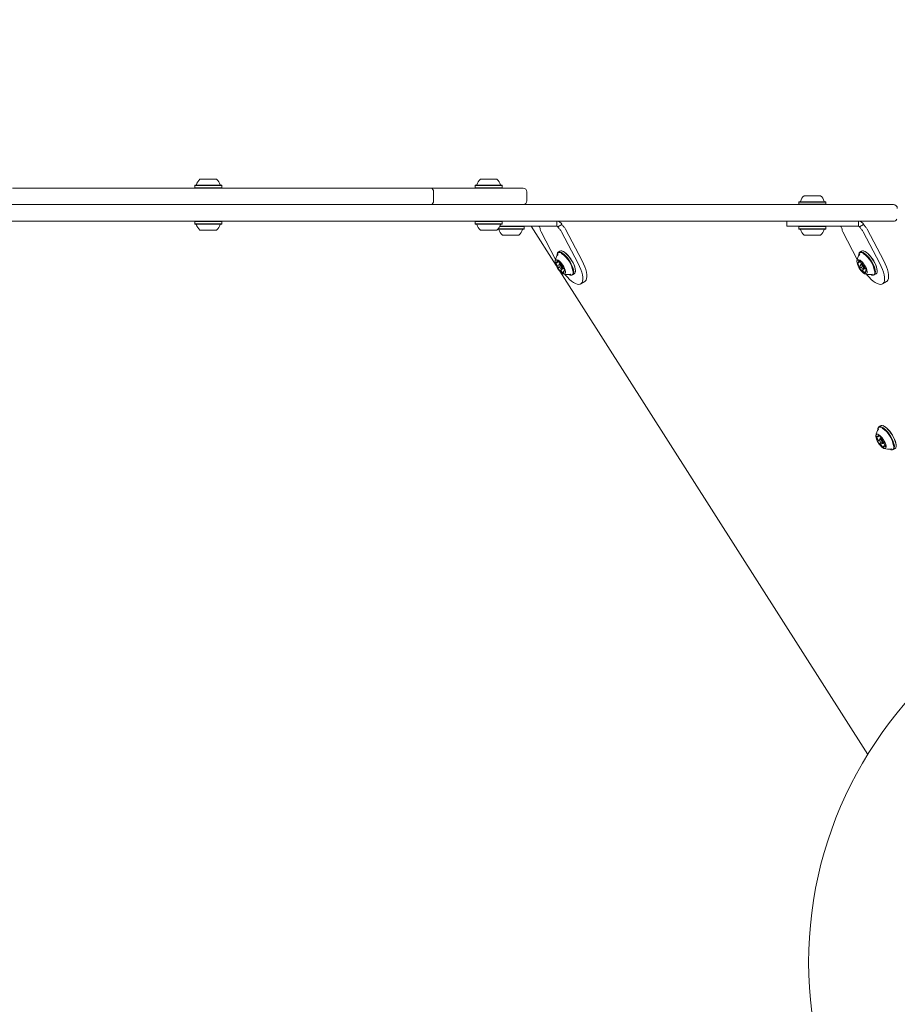
# Model space of a CAD drawing. Units: millimetres. Extents: x -3315 to 2991, y -2669 to 2144.
# Drawn here: x 76 to 764, y -33 to 739 of the extents above; entities that cross this region are included whole.
import ezdxf

# ---------------------------------------------------------------- set-up
doc = ezdxf.new("R2010")
doc.units = ezdxf.units.MM
doc.header["$LTSCALE"] = 1000
doc.linetypes.add('DASHED2', pattern=[0.375, 0.25, -0.125])
doc.layers.add('1 EQUIPMENT', color=7, linetype='Continuous', lineweight=18)
doc.layers.add('EN_SAFETYZONE', color=30, linetype='DASHED2', lineweight=18, true_color=0xff7f00)

# ---------------------------------------------------------------- blocks, each defined once
blk = doc.blocks.new('CI 06-1003')
at = {"layer": '1 EQUIPMENT'}
for p, q in [((216.97, 614.26), (216.99, 614.26)), ((213.14, 609.46), (212.89, 609.21)), ((212.89, 609.21), (212.89, 607.51)), ((212.89, 609.21), (212.91, 609.21)), ((212.89, 607.51), (213.14, 607.26)), ((212.89, 607.51), (212.91, 607.51)), ((213.16, 609.46), (212.91, 609.21)), ((212.91, 609.21), (212.91, 607.51)), ((212.91, 607.51), (213.16, 607.26)), ((213.14, 609.46), (213.16, 609.46)), ((213.14, 607.26), (213.16, 607.26)), ((234.05, 609.21), (233.8, 609.46)), ((233.8, 607.26), (234.05, 607.51)), ((234.05, 607.51), (234.05, 609.21)), ((400.16, 597.27), (400.16, 604.27)), ((400.16, 597.27), (400.16, 604.27)), ((433.04, 609.46), (432.79, 609.21)), ((432.79, 609.21), (432.79, 607.51)), ((432.79, 607.51), (433.04, 607.26)), ((453.92, 609.21), (453.67, 609.46)), ((453.67, 607.26), (453.92, 607.51)), ((453.92, 607.51), (453.92, 609.21)), ((473.34, 597.27), (473.34, 604.27)), ((686.87, 596.47), (686.62, 596.22)), ((686.62, 596.22), (686.62, 594.52)), ((707.76, 596.22), (707.51, 596.47)), ((707.76, 594.52), (707.76, 596.22)), ((33.95, 594.27), (759.81, 594.27)), ((470.95, 594.27), (471.03, 594.35)), ((686.62, 594.52), (686.87, 594.27)), ((707.51, 594.27), (707.76, 594.52)), ((759.81, 581.28), (33.95, 581.28)), ((213.14, 581.28), (212.89, 581.03)), ((212.89, 581.03), (212.89, 579.33)), ((212.91, 581.03), (212.89, 581.03)), ((212.89, 579.33), (213.14, 579.08)), ((212.91, 579.33), (212.89, 579.33)), ((213.16, 581.28), (212.91, 581.03)), ((212.91, 581.03), (212.91, 579.33)), ((212.91, 579.33), (213.16, 579.08)), ((233.8, 579.08), (234.05, 579.33)), ((234.05, 581.03), (233.81, 581.28)), ((234.05, 579.33), (234.05, 581.03)), ((433.03, 581.28), (432.79, 581.03)), ((432.79, 581.03), (432.79, 579.33)), ((432.79, 579.33), (433.04, 579.08)), ((453.67, 579.08), (453.92, 579.33)), ((453.92, 581.03), (453.68, 581.28)), ((453.92, 579.33), (453.92, 581.03)), ((496.9, 581.28), (496.9, 577.28)), ((677.3, 581.28), (677.3, 577.28)), ((733.46, 581.28), (733.46, 577.28)), ((213.16, 579.08), (213.14, 579.08)), ((216.99, 574.28), (216.97, 574.28)), ((493.76, 577.28), (467.75, 577.28)), ((471.2, 577.03), (470.95, 577.28)), ((470.95, 575.08), (471.2, 575.33)), ((471.2, 575.33), (471.2, 577.03)), ((476.73, 577.28), (496.3, 546.57)), ((482.54, 577.28), (482.56, 577.28)), ((483.31, 576.8), (483.32, 576.78)), ((495.78, 551.36), (484.47, 572.97)), ((496.92, 577.28), (496.9, 577.28)), ((497.69, 576.78), (497.67, 576.8)), ((500.82, 578.78), (497.69, 576.78)), ((513.53, 548.12), (500.52, 572.97)), ((500.82, 578.78), (500.77, 578.88)), ((516.67, 550.12), (503.66, 574.97)), ((686.62, 577.03), (686.62, 575.33)), ((686.62, 575.33), (686.87, 575.08)), ((730.32, 577.28), (704.31, 577.28)), ((707.76, 577.03), (707.51, 577.28)), ((707.51, 575.08), (707.76, 575.33)), ((707.76, 575.33), (707.76, 577.03)), ((719.1, 577.28), (719.12, 577.28)), ((719.87, 576.8), (719.89, 576.78)), ((732.34, 551.36), (721.03, 572.97)), ((733.49, 577.28), (733.46, 577.28)), ((734.25, 576.78), (734.24, 576.8)), ((737.39, 578.78), (734.25, 576.78)), ((750.09, 548.12), (737.09, 572.97)), ((737.39, 578.78), (737.33, 578.88)), ((753.23, 550.12), (740.22, 574.97)), ((499.17, 557.78), (497.84, 556.93)), ((501.2, 557.79), (500.91, 557.88)), ((735.74, 557.78), (734.4, 556.93)), ((737.77, 557.79), (737.48, 557.88)), ((496.84, 548.73), (498.13, 549.55)), ((497.01, 555.39), (496.97, 555.09)), ((499.88, 548.36), (498.74, 547.64)), ((499.65, 548.26), (499.85, 548.39)), ((733.41, 548.73), (734.69, 549.55)), ((733.58, 555.39), (733.53, 555.09)), ((736.45, 548.36), (735.3, 547.64)), ((736.21, 548.26), (736.41, 548.39)), ((497.89, 544.68), (498.91, 545.33)), ((498.57, 547.31), (498.48, 546.71)), ((499.16, 542.08), (740.56, 163.13)), ((502.04, 544.36), (499.47, 542.72)), ((500.21, 544), (500.79, 543.82)), ((501.16, 543.84), (502.02, 544.39)), ((501.24, 546.31), (501.22, 546.3)), ((502.96, 542.69), (502.27, 542.25)), ((511.36, 541.48), (511.4, 541.78)), ((734.46, 544.68), (735.47, 545.33)), ((735.13, 547.31), (735.04, 546.71)), ((738.6, 544.36), (736.03, 542.72)), ((736.77, 544), (737.35, 543.82)), ((737.72, 543.84), (738.58, 544.39)), ((737.8, 546.31), (737.78, 546.3)), ((739.52, 542.69), (738.83, 542.25)), ((747.92, 541.48), (747.96, 541.78)), ((507.17, 539.09), (507.46, 539)), ((507.67, 539.71), (507.75, 539.73)), ((509.2, 539.1), (510.53, 539.95)), ((515.7, 532.11), (518.84, 534.1)), ((743.73, 539.09), (744.02, 539)), ((744.23, 539.71), (744.31, 539.73)), ((745.76, 539.1), (747.09, 539.95)), ((752.27, 532.11), (755.4, 534.1)), ((748.44, 418.47), (748.39, 418.17)), ((750.6, 420.85), (749.26, 420)), ((752.63, 420.86), (752.34, 420.95)), ((748.69, 409), (749.9, 409.78)), ((748.78, 412.32), (749.73, 412.92)), ((749.99, 410.38), (749.9, 409.79)), ((750.94, 411.2), (750.16, 410.71)), ((751.96, 410.35), (752.04, 410.4)), ((751.06, 407.46), (750, 406.79)), ((751.63, 407.07), (752.21, 406.9)), ((752.58, 406.92), (753.35, 407.41)), ((754.34, 405.56), (753.17, 404.81)), ((753.41, 408.22), (753.27, 408.13)), ((758.59, 402.16), (758.88, 402.08)), ((759.09, 402.78), (759.16, 402.8)), ((760.62, 402.17), (761.95, 403.02)), ((762.78, 404.56), (762.82, 404.86))]:
    blk.add_line(p, q, dxfattribs=at)
at = {"layer": '1 EQUIPMENT', "flags": 128}
for points in [[(216.99, 614.26), (217.01, 614.26), (217.3, 614.26), (217.93, 614.26), (218.86, 614.26), (220.03, 614.26), (221.4, 614.26), (222.87, 614.26), (224.38, 614.26), (225.84, 614.26), (227.17, 614.26), (228.3, 614.26), (229.18, 614.26), (229.75, 614.26), (229.98, 614.26), (229.98, 614.26)], [(436.86, 614.26), (436.98, 614.26), (437.44, 614.26), (438.22, 614.26), (439.27, 614.26), (440.55, 614.26), (441.97, 614.26), (443.47, 614.26), (444.97, 614.26), (446.38, 614.26), (447.62, 614.26), (448.64, 614.26), (449.37, 614.26), (449.77, 614.26), (449.85, 614.26)], [(70.09, 607.26), (77.61, 607.26), (85.35, 607.26), (93.29, 607.26), (101.42, 607.26), (109.73, 607.26), (118.2, 607.26), (126.83, 607.26), (135.6, 607.26), (144.5, 607.26), (153.52, 607.26), (162.64, 607.26), (171.85, 607.26), (181.13, 607.26), (190.48, 607.26), (199.88, 607.26), (209.31, 607.26), (218.76, 607.26), (228.21, 607.26), (237.66, 607.26), (247.09, 607.26), (256.49, 607.26), (265.83, 607.26), (275.12, 607.26), (284.33, 607.26), (293.45, 607.26), (302.46, 607.26), (311.36, 607.26), (320.14, 607.26), (328.77, 607.26), (337.24, 607.26), (345.55, 607.26), (353.68, 607.26), (361.62, 607.26), (369.35, 607.26), (376.87, 607.26), (384.17, 607.26), (391.23, 607.26), (398.04, 607.26)], [(87.07, 607.26), (93.15, 607.26), (99.47, 607.26), (106.04, 607.26), (112.82, 607.26), (119.82, 607.26), (127.02, 607.26), (134.4, 607.26), (141.94, 607.26), (149.65, 607.26), (157.49, 607.26), (165.46, 607.26), (173.54, 607.26), (181.71, 607.26), (189.97, 607.26), (198.29, 607.26), (206.65, 607.26), (213.14, 607.26)], [(212.91, 609.21), (212.99, 609.21), (213.4, 609.21), (214.16, 609.21), (215.24, 609.21), (216.59, 609.21), (218.18, 609.21), (219.95, 609.21), (221.84, 609.21), (223.79, 609.21), (225.72, 609.21), (227.58, 609.21), (229.3, 609.21), (230.83, 609.21), (232.1, 609.21), (233.08, 609.21), (233.73, 609.21), (234.03, 609.21), (234.05, 609.21)], [(212.91, 607.51), (212.99, 607.51), (213.4, 607.51), (214.16, 607.51), (215.24, 607.51), (216.59, 607.51), (218.18, 607.51), (219.95, 607.51), (221.84, 607.51), (223.79, 607.51), (225.72, 607.51), (227.58, 607.51), (229.3, 607.51), (230.83, 607.51), (232.1, 607.51), (233.08, 607.51), (233.73, 607.51), (234.03, 607.51), (234.05, 607.51)], [(213.16, 609.46), (213.24, 609.46), (213.64, 609.46), (214.38, 609.46), (215.43, 609.46), (216.75, 609.46), (218.3, 609.46), (220.03, 609.46), (221.88, 609.46), (223.78, 609.46), (225.67, 609.46), (227.49, 609.46), (229.17, 609.46), (230.65, 609.46), (231.89, 609.46), (232.85, 609.46), (233.49, 609.46), (233.78, 609.46), (233.8, 609.46)], [(213.16, 607.26), (213.24, 607.26), (213.64, 607.26), (214.38, 607.26), (215.43, 607.26), (216.75, 607.26), (218.3, 607.26), (220.03, 607.26), (221.88, 607.26), (223.78, 607.26), (225.67, 607.26), (227.49, 607.26), (229.17, 607.26), (230.65, 607.26), (231.89, 607.26), (232.85, 607.26), (233.49, 607.26), (233.78, 607.26), (233.8, 607.26)], [(233.78, 607.26), (240.28, 607.26), (248.64, 607.26), (256.96, 607.26), (265.21, 607.26), (273.39, 607.26), (281.47, 607.26), (289.44, 607.26), (297.28, 607.26), (304.99, 607.26), (312.53, 607.26), (319.91, 607.26), (327.11, 607.26), (334.11, 607.26), (340.89, 607.26), (347.46, 607.26), (353.79, 607.26), (359.86, 607.26)], [(359.86, 607.26), (365.68, 607.26), (371.23, 607.26), (376.5, 607.26), (381.48, 607.26), (386.16, 607.26), (390.52, 607.26), (394.57, 607.26), (398.29, 607.26), (401.68, 607.26), (404.73, 607.26), (407.44, 607.26), (409.79, 607.26), (411.79, 607.26), (413.44, 607.26), (414.72, 607.26), (415.63, 607.26), (416.19, 607.26), (416.37, 607.26), (416.37, 607.26)], [(398.04, 607.26), (404.6, 607.26), (410.89, 607.26), (416.91, 607.26), (422.64, 607.26), (428.08, 607.26), (433.22, 607.26), (438.06, 607.26), (442.57, 607.26), (446.77, 607.26), (450.64, 607.26), (454.17, 607.26), (457.37, 607.26), (460.22, 607.26), (462.73, 607.26), (464.88, 607.26), (466.68, 607.26), (468.13, 607.26), (469.21, 607.26), (469.93, 607.26), (470.3, 607.26), (470.34, 607.26)], [(432.79, 609.21), (432.9, 609.21), (433.36, 609.21), (434.15, 609.21), (435.27, 609.21), (436.66, 609.21), (438.27, 609.21), (440.06, 609.21), (441.96, 609.21), (443.91, 609.21), (445.84, 609.21), (447.69, 609.21), (449.38, 609.21), (450.88, 609.21), (452.11, 609.21), (453.05, 609.21), (453.66, 609.21), (453.92, 609.21), (453.92, 609.21)], [(432.79, 607.51), (432.9, 607.51), (433.36, 607.51), (434.15, 607.51), (435.27, 607.51), (436.66, 607.51), (438.27, 607.51), (440.06, 607.51), (441.96, 607.51), (443.91, 607.51), (445.84, 607.51), (447.69, 607.51), (449.38, 607.51), (450.88, 607.51), (452.11, 607.51), (453.05, 607.51), (453.66, 607.51), (453.92, 607.51), (453.92, 607.51)], [(433.04, 609.46), (433.14, 609.46), (433.59, 609.46), (434.37, 609.46), (435.46, 609.46), (436.81, 609.46), (438.39, 609.46), (440.14, 609.46), (442, 609.46), (443.9, 609.46), (445.78, 609.46), (447.58, 609.46), (449.24, 609.46), (450.7, 609.46), (451.91, 609.46), (452.82, 609.46), (453.42, 609.46), (453.67, 609.46), (453.67, 609.46)], [(433.04, 607.26), (433.14, 607.26), (433.59, 607.26), (434.37, 607.26), (435.46, 607.26), (436.81, 607.26), (438.39, 607.26), (440.14, 607.26), (442, 607.26), (443.9, 607.26), (445.78, 607.26), (447.58, 607.26), (449.24, 607.26), (450.7, 607.26), (451.91, 607.26), (452.82, 607.26), (453.42, 607.26), (453.67, 607.26), (453.67, 607.26)], [(686.62, 596.22), (686.63, 596.22), (686.86, 596.22), (687.44, 596.22), (688.36, 596.22), (689.57, 596.22)], [(686.87, 596.47), (686.88, 596.47), (687.1, 596.47), (687.67, 596.47), (688.56, 596.47), (689.75, 596.47)], [(689.57, 596.22), (691.05, 596.22), (692.73, 596.22), (694.57, 596.22), (696.49, 596.22), (698.44, 596.22), (700.35, 596.22), (702.15, 596.22), (703.78, 596.22), (705.19, 596.22), (706.32, 596.22), (707.15, 596.22), (707.63, 596.22), (707.76, 596.22)], [(689.75, 596.47), (691.19, 596.47), (692.84, 596.47), (694.63, 596.47), (696.51, 596.47), (698.41, 596.47), (700.28, 596.47), (702.03, 596.47), (703.63, 596.47), (705, 596.47), (706.11, 596.47), (706.91, 596.47), (707.38, 596.47), (707.51, 596.47)], [(690.7, 601.27), (690.71, 601.27), (690.99, 601.27), (691.6, 601.27), (692.51, 601.27)], [(692.51, 601.27), (693.67, 601.27), (695.03, 601.27), (696.5, 601.27), (698.01, 601.27), (699.47, 601.27), (700.81, 601.27), (701.96, 601.27), (702.85, 601.27), (703.43, 601.27), (703.68, 601.27), (703.69, 601.27)], [(686.62, 594.52), (686.63, 594.52), (686.86, 594.52), (687.44, 594.52), (688.36, 594.52), (689.57, 594.52)], [(689.57, 594.52), (691.05, 594.52), (692.73, 594.52), (694.57, 594.52), (696.49, 594.52), (698.44, 594.52), (700.35, 594.52), (702.15, 594.52), (703.78, 594.52), (705.19, 594.52), (706.32, 594.52), (707.15, 594.52), (707.63, 594.52), (707.76, 594.52)], [(759.81, 594.27), (760.06, 594.27), (760.29, 594.27), (760.49, 594.27), (760.65, 594.27), (760.76, 594.27), (760.81, 594.27), (760.81, 594.27)], [(234.05, 581.03), (233.98, 581.03), (233.58, 581.03), (232.84, 581.03), (231.77, 581.03), (230.43, 581.03), (228.84, 581.03), (227.08, 581.03), (225.19, 581.03), (223.25, 581.03), (221.31, 581.03), (219.44, 581.03), (217.72, 581.03), (216.19, 581.03), (214.91, 581.03), (213.92, 581.03), (213.25, 581.03), (212.94, 581.03), (212.91, 581.03)], [(234.05, 579.33), (233.98, 579.33), (233.58, 579.33), (232.84, 579.33), (231.77, 579.33), (230.43, 579.33), (228.84, 579.33), (227.08, 579.33), (225.19, 579.33), (223.25, 579.33), (221.31, 579.33), (219.44, 579.33), (217.72, 579.33), (216.19, 579.33), (214.91, 579.33), (213.92, 579.33), (213.25, 579.33), (212.94, 579.33), (212.91, 579.33)], [(453.92, 581.03), (453.85, 581.03), (453.45, 581.03), (452.71, 581.03), (451.64, 581.03), (450.3, 581.03), (448.72, 581.03), (446.95, 581.03), (445.06, 581.03), (443.12, 581.03), (441.18, 581.03), (439.32, 581.03), (437.59, 581.03), (436.06, 581.03), (434.78, 581.03), (433.79, 581.03), (433.13, 581.03), (432.81, 581.03), (432.79, 581.03)], [(453.92, 579.33), (453.85, 579.33), (453.45, 579.33), (452.71, 579.33), (451.64, 579.33), (450.3, 579.33), (448.72, 579.33), (446.95, 579.33), (445.06, 579.33), (443.12, 579.33), (441.18, 579.33), (439.32, 579.33), (437.59, 579.33), (436.06, 579.33), (434.78, 579.33), (433.79, 579.33), (433.13, 579.33), (432.81, 579.33), (432.79, 579.33)], [(760.81, 581.28), (760.81, 581.28), (760.76, 581.28), (760.65, 581.28), (760.49, 581.28), (760.29, 581.28), (760.06, 581.28), (759.81, 581.28)], [(233.8, 579.08), (233.73, 579.08), (233.34, 579.08), (232.62, 579.08), (231.58, 579.08), (230.26, 579.08), (228.72, 579.08), (226.99, 579.08), (225.15, 579.08), (223.25, 579.08), (221.36, 579.08), (219.54, 579.08), (217.85, 579.08), (216.36, 579.08), (215.11, 579.08), (214.14, 579.08), (213.5, 579.08), (213.19, 579.08), (213.16, 579.08)], [(229.98, 574.28), (229.88, 574.28), (229.44, 574.28), (228.69, 574.28), (227.65, 574.28), (226.39, 574.28), (224.97, 574.28), (223.47, 574.28), (221.97, 574.28), (220.56, 574.28), (219.3, 574.28), (218.26, 574.28), (217.51, 574.28), (217.08, 574.28), (216.99, 574.28)], [(453.67, 579.08), (453.61, 579.08), (453.21, 579.08), (452.49, 579.08), (451.45, 579.08), (450.13, 579.08), (448.59, 579.08), (446.87, 579.08), (445.02, 579.08), (443.12, 579.08), (441.23, 579.08), (439.41, 579.08), (437.73, 579.08), (436.23, 579.08), (434.98, 579.08), (434.02, 579.08), (433.37, 579.08), (433.06, 579.08), (433.04, 579.08)], [(449.85, 574.28), (449.75, 574.28), (449.32, 574.28), (448.56, 574.28), (447.52, 574.28), (446.26, 574.28), (444.84, 574.28), (443.34, 574.28), (441.84, 574.28), (440.43, 574.28), (439.17, 574.28), (438.14, 574.28), (437.38, 574.28), (436.95, 574.28), (436.86, 574.28)], [(470.95, 575.08), (470.91, 575.08), (470.56, 575.08), (469.87, 575.08), (468.86, 575.08), (467.58, 575.08), (466.06, 575.08), (464.36, 575.08), (462.53, 575.08), (460.63, 575.08), (458.73, 575.08), (456.9, 575.08), (455.2, 575.08), (453.68, 575.08), (452.39, 575.08), (451.39, 575.08), (450.71, 575.08), (450.64, 575.08)], [(471.2, 575.33), (471.16, 575.33), (470.8, 575.33), (470.09, 575.33), (469.06, 575.33), (467.75, 575.33), (466.19, 575.33), (464.45, 575.33), (462.57, 575.33), (460.63, 575.33), (458.69, 575.33), (456.81, 575.33), (455.07, 575.33), (453.51, 575.33), (452.2, 575.33), (451.17, 575.33), (450.85, 575.33)], [(471.2, 577.03), (471.16, 577.03), (470.8, 577.03), (470.09, 577.03), (469.06, 577.03), (467.75, 577.03), (466.19, 577.03), (464.45, 577.03), (462.57, 577.03), (460.63, 577.03), (458.69, 577.03), (456.81, 577.03), (455.07, 577.03), (453.51, 577.03), (452.2, 577.03), (451.97, 577.03)], [(467.75, 577.28), (465.22, 577.28), (462.58, 577.28), (459.88, 577.28), (457.17, 577.28), (454.52, 577.28), (452.09, 577.28)], [(495.36, 577.28), (495.26, 577.28), (495.12, 577.28), (494.95, 577.28), (494.76, 577.28), (494.54, 577.28), (494.3, 577.28), (494.04, 577.28), (493.76, 577.28)], [(496.9, 577.28), (496.63, 577.28), (496.38, 577.28), (496.15, 577.28), (495.94, 577.28), (495.76, 577.28), (495.6, 577.28), (495.47, 577.28), (495.36, 577.28)], [(679.08, 577.28), (678.11, 577.28), (677.51, 577.28), (677.3, 577.28), (677.3, 577.28)], [(704.31, 577.28), (701.78, 577.28), (699.14, 577.28), (696.44, 577.28), (693.74, 577.28), (691.08, 577.28), (688.54, 577.28), (686.15, 577.28), (683.97, 577.28), (682.04, 577.28), (680.4, 577.28), (679.08, 577.28)], [(707.76, 577.03), (707.72, 577.03), (707.36, 577.03), (706.65, 577.03), (705.63, 577.03), (704.31, 577.03), (702.76, 577.03), (701.01, 577.03), (699.13, 577.03), (697.19, 577.03), (695.25, 577.03), (693.37, 577.03), (691.63, 577.03), (690.07, 577.03), (688.76, 577.03), (687.73, 577.03), (687.03, 577.03), (686.67, 577.03), (686.62, 577.03)], [(707.76, 575.33), (707.72, 575.33), (707.36, 575.33), (706.65, 575.33), (705.63, 575.33), (704.31, 575.33), (702.76, 575.33), (701.01, 575.33), (699.13, 575.33), (697.19, 575.33), (695.25, 575.33), (693.37, 575.33), (691.63, 575.33), (690.07, 575.33), (688.76, 575.33), (687.73, 575.33), (687.03, 575.33), (686.67, 575.33), (686.62, 575.33)], [(707.51, 575.08), (707.47, 575.08), (707.12, 575.08), (706.43, 575.08), (705.43, 575.08), (704.14, 575.08), (702.62, 575.08), (700.92, 575.08), (699.09, 575.08), (697.19, 575.08), (695.3, 575.08), (693.46, 575.08), (691.76, 575.08), (690.24, 575.08), (688.96, 575.08), (687.96, 575.08), (687.27, 575.08), (686.92, 575.08), (686.87, 575.08)], [(731.92, 577.28), (731.82, 577.28), (731.68, 577.28), (731.51, 577.28), (731.32, 577.28), (731.1, 577.28), (730.86, 577.28), (730.6, 577.28), (730.32, 577.28)], [(733.46, 577.28), (733.2, 577.28), (732.95, 577.28), (732.72, 577.28), (732.51, 577.28), (732.32, 577.28), (732.16, 577.28), (732.03, 577.28), (731.92, 577.28)], [(467.13, 570.29), (467.09, 570.29), (466.74, 570.29), (466.07, 570.29), (465.1, 570.29), (463.9, 570.29), (462.51, 570.29), (461.03, 570.29), (459.52, 570.29), (458.08, 570.29), (456.77, 570.29), (455.67, 570.29), (454.84, 570.29), (454.31, 570.29), (454.13, 570.29), (454.13, 570.29)], [(703.69, 570.29), (703.65, 570.29), (703.31, 570.29), (702.63, 570.29), (701.67, 570.29), (700.46, 570.29), (699.08, 570.29), (697.59, 570.29), (696.09, 570.29), (694.64, 570.29), (693.33, 570.29), (692.23, 570.29), (691.4, 570.29), (690.88, 570.29), (690.7, 570.29), (690.7, 570.29)], [(506.29, 539.45), (506.38, 539.41), (507.36, 539.03), (508.21, 538.96), (508.88, 539.19), (509.37, 539.72), (509.65, 540.53), (509.71, 541.59), (509.56, 542.86), (509.19, 544.3), (508.63, 545.86), (507.88, 547.5), (506.98, 549.15), (505.96, 550.75), (504.84, 552.26), (503.67, 553.62), (502.49, 554.78), (501.34, 555.71), (500.26, 556.37), (499.28, 556.74), (498.44, 556.81), (497.76, 556.58), (497.28, 556.05), (497, 555.25), (496.93, 554.19), (496.93, 554.15)], [(507.46, 539), (507.66, 538.94), (508.52, 538.87), (509.21, 539.11), (509.71, 539.65), (510, 540.48), (510.06, 541.56), (509.91, 542.86), (509.53, 544.34), (508.95, 545.94), (508.19, 547.61), (507.27, 549.3), (506.22, 550.94), (505.07, 552.49), (503.88, 553.88), (502.67, 555.07), (501.49, 556.02), (500.38, 556.7), (499.38, 557.08), (498.52, 557.16), (497.83, 556.92), (497.33, 556.38), (497.04, 555.55), (497.01, 555.39)], [(510.53, 539.95), (510.55, 539.96), (511.04, 540.5), (511.33, 541.32), (511.4, 542.41), (511.24, 543.71), (510.87, 545.19), (510.29, 546.79), (509.52, 548.46), (508.6, 550.15), (507.55, 551.79), (506.41, 553.34), (505.21, 554.73), (504, 555.92), (502.83, 556.87), (501.72, 557.55), (500.71, 557.93), (499.85, 558.01), (499.17, 557.78)], [(511.4, 541.78), (511.44, 542.68), (511.29, 543.96), (510.92, 545.4), (510.36, 546.96), (509.61, 548.6), (508.71, 550.25), (507.68, 551.85), (506.57, 553.36), (505.4, 554.71), (504.22, 555.88), (503.07, 556.81), (501.99, 557.47), (501.2, 557.79)], [(742.86, 539.45), (742.95, 539.41), (743.93, 539.03), (744.77, 538.96), (745.44, 539.19), (745.93, 539.72), (746.21, 540.53), (746.28, 541.59), (746.12, 542.86), (745.76, 544.3), (745.19, 545.86), (744.45, 547.5), (743.55, 549.15), (742.52, 550.75), (741.4, 552.26), (740.24, 553.62), (739.06, 554.78), (737.91, 555.71), (736.82, 556.37), (735.84, 556.74), (735, 556.81), (734.33, 556.58), (733.84, 556.05), (733.56, 555.25), (733.5, 554.19), (733.5, 554.15)], [(744.02, 539), (744.22, 538.94), (745.08, 538.87), (745.77, 539.11), (746.27, 539.65), (746.56, 540.48), (746.63, 541.56), (746.47, 542.86), (746.1, 544.34), (745.52, 545.94), (744.75, 547.61), (743.83, 549.3), (742.78, 550.94), (741.64, 552.49), (740.44, 553.88), (739.23, 555.07), (738.05, 556.02), (736.95, 556.7), (735.94, 557.08), (735.08, 557.16), (734.39, 556.92), (733.89, 556.38), (733.6, 555.55), (733.58, 555.39)], [(747.09, 539.95), (747.11, 539.96), (747.61, 540.5), (747.89, 541.32), (747.96, 542.41), (747.8, 543.71), (747.43, 545.19), (746.85, 546.79), (746.09, 548.46), (745.16, 550.15), (744.11, 551.79), (742.97, 553.34), (741.78, 554.73), (740.57, 555.92), (739.39, 556.87), (738.28, 557.55), (737.28, 557.93), (736.41, 558.01), (735.74, 557.78)], [(747.96, 541.78), (748, 542.68), (747.85, 543.96), (747.48, 545.4), (746.92, 546.96), (746.17, 548.6), (745.27, 550.25), (744.25, 551.85), (743.13, 553.36), (741.96, 554.71), (740.78, 555.88), (739.63, 556.81), (738.55, 557.47), (737.77, 557.79)], [(495.63, 548.66), (495.94, 547.5), (496.45, 546.23), (497.12, 544.93), (497.92, 543.65), (498.82, 542.47), (499.75, 541.46), (500.67, 540.66), (501.53, 540.13), (502.29, 539.88), (502.9, 539.93), (503.33, 540.29), (503.55, 540.92), (503.56, 541.8), (503.35, 542.88), (502.94, 544.1), (502.35, 545.4), (501.61, 546.7), (500.75, 547.93), (499.83, 549.04), (498.9, 549.95), (498, 550.62), (497.19, 551.01), (496.5, 551.11), (495.98, 550.9), (495.65, 550.41), (495.53, 549.64), (495.63, 548.66)], [(496.43, 548.8), (496.39, 548.84), (496.34, 548.88), (496.3, 548.91), (496.26, 548.92), (496.23, 548.93), (496.2, 548.92), (496.18, 548.9), (496.17, 548.88)], [(497.03, 549.49), (497.05, 549.31), (497.04, 549.15), (497.02, 549.01), (496.98, 548.89), (496.92, 548.8), (496.84, 548.73), (496.74, 548.69), (496.63, 548.67)], [(497.8, 550.05), (497.63, 550.16), (497.48, 550.24), (497.33, 550.3), (497.2, 550.33), (497.08, 550.34), (496.97, 550.31), (496.88, 550.26), (496.81, 550.19)], [(499.68, 548.34), (499.68, 548.32), (499.67, 548.3), (499.66, 548.28), (499.65, 548.27), (499.64, 548.26), (499.62, 548.25), (499.6, 548.25), (499.58, 548.26)], [(499.9, 548.35), (499.86, 548.38), (499.82, 548.41), (499.78, 548.42), (499.75, 548.43), (499.72, 548.42), (499.7, 548.41), (499.69, 548.38), (499.68, 548.34)], [(516.67, 550.12), (517.81, 547.78), (518.76, 545.49), (519.51, 543.29), (520.04, 541.23), (520.34, 539.35), (520.4, 537.69), (520.22, 536.29), (519.8, 535.16), (519.16, 534.34), (518.84, 534.1)], [(732.19, 548.66), (732.5, 547.5), (733.01, 546.23), (733.68, 544.93), (734.49, 543.65), (735.38, 542.47), (736.31, 541.46), (737.23, 540.66), (738.1, 540.13), (738.85, 539.88), (739.46, 539.93), (739.89, 540.29), (740.11, 540.92), (740.12, 541.8), (739.92, 542.88), (739.51, 544.1), (738.91, 545.4), (738.17, 546.7), (737.32, 547.93), (736.4, 549.04), (735.46, 549.95), (734.56, 550.62), (733.75, 551.01), (733.06, 551.11), (732.54, 550.9), (732.21, 550.41), (732.09, 549.64), (732.19, 548.66)], [(733, 548.8), (732.95, 548.84), (732.91, 548.88), (732.87, 548.91), (732.83, 548.92), (732.79, 548.93), (732.77, 548.92), (732.75, 548.9), (732.73, 548.88)], [(733.59, 549.49), (733.61, 549.31), (733.61, 549.15), (733.58, 549.01), (733.54, 548.89), (733.48, 548.8), (733.4, 548.73), (733.31, 548.69), (733.2, 548.67)], [(734.36, 550.05), (734.2, 550.16), (734.04, 550.24), (733.9, 550.3), (733.76, 550.33), (733.64, 550.34), (733.54, 550.31), (733.45, 550.26), (733.37, 550.19)], [(734.31, 555.28), (734.23, 555.17), (734.12, 554.98)], [(736.24, 548.34), (736.24, 548.32), (736.24, 548.3), (736.23, 548.28), (736.22, 548.27), (736.2, 548.26), (736.19, 548.25), (736.17, 548.25), (736.15, 548.26)], [(736.47, 548.35), (736.42, 548.38), (736.38, 548.41), (736.34, 548.42), (736.31, 548.43), (736.28, 548.42), (736.26, 548.41), (736.25, 548.38), (736.24, 548.34)], [(753.23, 550.12), (754.37, 547.78), (755.33, 545.49), (756.08, 543.29), (756.61, 541.23), (756.9, 539.35), (756.96, 537.69), (756.78, 536.29), (756.36, 535.16), (755.72, 534.34), (755.4, 534.1)], [(497.89, 544.68), (497.87, 544.66), (497.85, 544.63), (497.85, 544.59), (497.85, 544.55), (497.86, 544.5), (497.88, 544.44), (497.9, 544.38), (497.93, 544.32)], [(497.92, 544.85), (497.92, 544.82), (497.93, 544.79), (497.93, 544.76), (497.93, 544.74), (497.92, 544.72), (497.91, 544.7), (497.9, 544.68), (497.89, 544.68)], [(500.61, 544.64), (500.44, 545.18), (500.14, 545.77), (499.74, 546.32), (499.32, 546.74), (498.93, 546.97), (498.64, 546.98), (498.49, 546.76), (498.5, 546.34), (498.67, 545.8), (498.98, 545.21), (499.37, 544.66), (499.8, 544.24), (500.18, 544.01), (500.47, 544), (500.63, 544.22), (500.61, 544.64)], [(498.57, 547.31), (498.58, 547.37), (498.77, 547.65), (499.15, 547.65), (499.64, 547.35), (500.19, 546.81), (500.69, 546.1), (501.09, 545.34), (501.31, 544.64)], [(499.21, 542.63), (499.26, 542.59), (499.3, 542.57), (499.33, 542.55), (499.37, 542.55), (499.39, 542.56), (499.41, 542.57), (499.43, 542.6), (499.43, 542.64)], [(499.43, 542.64), (499.44, 542.66), (499.44, 542.68), (499.45, 542.7), (499.46, 542.71), (499.48, 542.72), (499.49, 542.73), (499.51, 542.73), (499.53, 542.72)], [(501.31, 544.64), (501.32, 544.11), (501.13, 543.83), (500.79, 543.82)], [(501.23, 546.3), (501.25, 546.32), (501.26, 546.35), (501.27, 546.38), (501.26, 546.43), (501.25, 546.48), (501.24, 546.54), (501.21, 546.6), (501.18, 546.66)], [(501.2, 546.13), (501.19, 546.16), (501.19, 546.19), (501.19, 546.22), (501.19, 546.24), (501.19, 546.26), (501.2, 546.28), (501.21, 546.29), (501.23, 546.3)], [(501.32, 540.93), (501.48, 540.82), (501.64, 540.74), (501.78, 540.68), (501.91, 540.65), (502.04, 540.64), (502.14, 540.67), (502.23, 540.71), (502.3, 540.79)], [(502.08, 541.49), (502.07, 541.67), (502.07, 541.83), (502.09, 541.97), (502.14, 542.09), (502.2, 542.18), (502.27, 542.25), (502.37, 542.29), (502.48, 542.3)], [(502.68, 542.18), (502.73, 542.13), (502.77, 542.1), (502.81, 542.07), (502.85, 542.06), (502.88, 542.05), (502.91, 542.06), (502.93, 542.07), (502.94, 542.1)], [(514.11, 531.68), (515.16, 531.84), (516.02, 532.34), (516.66, 533.16), (517.08, 534.29), (517.26, 535.69), (517.2, 537.35), (516.91, 539.23), (516.38, 541.29), (515.63, 543.49), (514.67, 545.78), (513.53, 548.12)], [(734.45, 544.68), (734.43, 544.66), (734.42, 544.63), (734.41, 544.59), (734.41, 544.55), (734.42, 544.5), (734.44, 544.44), (734.46, 544.38), (734.49, 544.32)], [(734.48, 544.85), (734.49, 544.82), (734.49, 544.79), (734.49, 544.76), (734.49, 544.74), (734.48, 544.72), (734.48, 544.7), (734.46, 544.68), (734.45, 544.68)], [(737.18, 544.64), (737.01, 545.18), (736.7, 545.77), (736.3, 546.32), (735.88, 546.74), (735.49, 546.97), (735.2, 546.98), (735.05, 546.76), (735.06, 546.34), (735.23, 545.8), (735.54, 545.21), (735.94, 544.66), (736.36, 544.24), (736.75, 544.01), (737.04, 544), (737.19, 544.22), (737.18, 544.64)], [(735.13, 547.31), (735.14, 547.37), (735.33, 547.65), (735.71, 547.65), (736.21, 547.35), (736.75, 546.81), (737.26, 546.1), (737.65, 545.34), (737.87, 544.64)], [(735.77, 542.63), (735.82, 542.59), (735.86, 542.57), (735.9, 542.55), (735.93, 542.55), (735.96, 542.56), (735.98, 542.57), (735.99, 542.6), (736, 542.64)], [(736, 542.64), (736, 542.66), (736, 542.68), (736.01, 542.7), (736.02, 542.71), (736.04, 542.72), (736.05, 542.73), (736.07, 542.73), (736.09, 542.72)], [(737.87, 544.64), (737.89, 544.11), (737.69, 543.83), (737.35, 543.82)], [(737.79, 546.3), (737.81, 546.32), (737.82, 546.35), (737.83, 546.38), (737.83, 546.43), (737.82, 546.48), (737.8, 546.54), (737.78, 546.6), (737.75, 546.66)], [(737.76, 546.13), (737.75, 546.16), (737.75, 546.19), (737.75, 546.22), (737.75, 546.24), (737.76, 546.26), (737.76, 546.28), (737.78, 546.29), (737.79, 546.3)], [(737.88, 540.93), (738.04, 540.82), (738.2, 540.74), (738.34, 540.68), (738.48, 540.65), (738.6, 540.64), (738.7, 540.67), (738.79, 540.71), (738.87, 540.79)], [(738.65, 541.49), (738.63, 541.67), (738.63, 541.83), (738.66, 541.97), (738.7, 542.09), (738.76, 542.18), (738.84, 542.25), (738.93, 542.29), (739.04, 542.3)], [(739.24, 542.18), (739.29, 542.13), (739.33, 542.1), (739.37, 542.07), (739.41, 542.06), (739.45, 542.05), (739.47, 542.06), (739.49, 542.07), (739.51, 542.1)], [(750.67, 531.68), (751.72, 531.84), (752.58, 532.34), (753.23, 533.16), (753.64, 534.29), (753.82, 535.69), (753.76, 537.35), (753.47, 539.23), (752.94, 541.29), (752.19, 543.49), (751.23, 545.78), (750.09, 548.12)], [(503.07, 539.63), (503.4, 539.23), (505.07, 537.35), (506.75, 535.69), (508.4, 534.29), (509.99, 533.16), (511.5, 532.34), (512.88, 531.84), (514.11, 531.68)], [(506.96, 539.55), (507.43, 539.45), (507.57, 539.43)], [(739.63, 539.63), (739.96, 539.23), (741.63, 537.35), (743.31, 535.69), (744.96, 534.29), (746.56, 533.16), (748.06, 532.34), (749.44, 531.84), (750.67, 531.68)], [(743.53, 539.55), (744, 539.45), (744.13, 539.43)], [(757.72, 402.53), (757.93, 402.42), (758.9, 402.08), (759.72, 402.05), (760.37, 402.32), (760.83, 402.88), (761.09, 403.72), (761.13, 404.8), (760.95, 406.1), (760.56, 407.56), (759.97, 409.14), (759.21, 410.77), (758.29, 412.42), (757.25, 414.01), (756.12, 415.51), (754.95, 416.84), (753.78, 417.98), (752.63, 418.88), (751.56, 419.51), (750.59, 419.84), (749.77, 419.88), (749.12, 419.61), (748.66, 419.05), (748.4, 418.21), (748.36, 417.22)], [(758.88, 402.08), (759.19, 401.99), (760.04, 401.96), (760.71, 402.23), (761.18, 402.81), (761.44, 403.67), (761.48, 404.78), (761.3, 406.11), (760.9, 407.6), (760.29, 409.22), (759.51, 410.89), (758.57, 412.58), (757.51, 414.21), (756.35, 415.74), (755.16, 417.11), (753.95, 418.27), (752.78, 419.19), (751.68, 419.84), (750.69, 420.18), (749.85, 420.22), (749.18, 419.94), (748.7, 419.37), (748.44, 418.51), (748.44, 418.47)], [(749.17, 418.36), (749.14, 418.32), (748.93, 417.96)], [(761.95, 403.02), (762.04, 403.08), (762.51, 403.66), (762.77, 404.52), (762.81, 405.63), (762.63, 406.96), (762.23, 408.45), (761.63, 410.07), (760.84, 411.74), (759.9, 413.43), (758.84, 415.06), (757.69, 416.59), (756.49, 417.96), (755.28, 419.12), (754.11, 420.04), (753.01, 420.69), (752.02, 421.03), (751.18, 421.07), (750.6, 420.85)], [(762.82, 404.86), (762.85, 405.9), (762.68, 407.2), (762.29, 408.66), (761.7, 410.23), (760.93, 411.87), (760.01, 413.52), (758.97, 415.11), (757.85, 416.61), (756.68, 417.94), (755.5, 419.08), (754.36, 419.98), (753.28, 420.61), (752.63, 420.86)], [(748.75, 407.65), (749.58, 406.39), (750.49, 405.26), (751.43, 404.3), (752.34, 403.57), (753.17, 403.11), (753.89, 402.94), (754.46, 403.08), (754.83, 403.51), (755, 404.22), (754.95, 405.16), (754.68, 406.28), (754.22, 407.53), (753.58, 408.83), (752.81, 410.12), (751.93, 411.32), (751, 412.38), (750.07, 413.23), (749.19, 413.83), (748.41, 414.15), (747.76, 414.16), (747.29, 413.87), (747.02, 413.3), (746.96, 412.47), (747.12, 411.43), (747.48, 410.24), (748.04, 408.95), (748.75, 407.65)], [(748.02, 412.55), (747.97, 412.6), (747.93, 412.65), (747.88, 412.69), (747.84, 412.72), (747.8, 412.74), (747.76, 412.76), (747.73, 412.76), (747.71, 412.75)], [(748.98, 412.65), (748.94, 412.52), (748.89, 412.42), (748.82, 412.34), (748.73, 412.29), (748.63, 412.26), (748.51, 412.26), (748.38, 412.29), (748.23, 412.35)], [(748.9, 413.24), (748.88, 413.23), (748.86, 413.21), (748.85, 413.18), (748.85, 413.14), (748.85, 413.09), (748.87, 413.03), (748.89, 412.98), (748.91, 412.91)], [(751.58, 408.81), (751.19, 409.36), (750.77, 409.8), (750.38, 410.04), (750.08, 410.06), (749.92, 409.85), (749.92, 409.45), (750.08, 408.91), (750.38, 408.32), (750.77, 407.77), (751.19, 407.33), (751.58, 407.09), (751.88, 407.07), (752.04, 407.28), (752.04, 407.68), (751.88, 408.22), (751.58, 408.81)], [(749.99, 410.38), (750, 410.47), (750.21, 410.74), (750.6, 410.71), (751.1, 410.4), (751.64, 409.84), (752.14, 409.13)], [(751.98, 410.37), (751.97, 410.35), (751.96, 410.34), (751.94, 410.34), (751.92, 410.34), (751.9, 410.34), (751.88, 410.34), (751.86, 410.36), (751.83, 410.37)], [(752.26, 410.25), (752.22, 410.29), (752.17, 410.33), (752.13, 410.37), (752.09, 410.39), (752.05, 410.4), (752.02, 410.4), (752, 410.39), (751.98, 410.37)], [(748.63, 408.99), (748.6, 408.99), (748.58, 408.98), (748.56, 408.96), (748.55, 408.93), (748.54, 408.89), (748.55, 408.85), (748.56, 408.79), (748.58, 408.73)], [(748.72, 409.09), (748.72, 409.07), (748.72, 409.05), (748.71, 409.03), (748.7, 409.01), (748.69, 409), (748.67, 408.99), (748.65, 408.99), (748.63, 408.99)], [(749.7, 406.88), (749.74, 406.84), (749.79, 406.8), (749.83, 406.76), (749.87, 406.74), (749.91, 406.73), (749.94, 406.73), (749.96, 406.74), (749.98, 406.76)], [(749.98, 406.76), (749.99, 406.78), (750, 406.79), (750.02, 406.79), (750.04, 406.79), (750.06, 406.79), (750.08, 406.79), (750.1, 406.78), (750.13, 406.76)], [(752.14, 409.13), (752.53, 408.37), (752.74, 407.68), (752.74, 407.16), (752.53, 406.89), (752.21, 406.9)], [(752.98, 404.48), (753.02, 404.61), (753.07, 404.71), (753.14, 404.79), (753.23, 404.84), (753.33, 404.87), (753.45, 404.87), (753.58, 404.84), (753.73, 404.78)], [(753.06, 403.89), (753.08, 403.9), (753.1, 403.92), (753.11, 403.95), (753.11, 403.99), (753.11, 404.04), (753.09, 404.1), (753.07, 404.15), (753.05, 404.22)], [(753.24, 408.04), (753.24, 408.06), (753.24, 408.09), (753.25, 408.1), (753.26, 408.12), (753.27, 408.13), (753.29, 408.14), (753.31, 408.14), (753.33, 408.14)], [(753.33, 408.14), (753.36, 408.14), (753.38, 408.15), (753.4, 408.17), (753.41, 408.2), (753.41, 408.24), (753.41, 408.28), (753.4, 408.34), (753.38, 408.4)], [(753.94, 404.58), (753.99, 404.53), (754.03, 404.48), (754.08, 404.44), (754.12, 404.41), (754.16, 404.39), (754.2, 404.37), (754.23, 404.37), (754.25, 404.38)]]:
    blk.add_lwpolyline(points, dxfattribs=at)
at = {"layer": '1 EQUIPMENT'}
for centre, radius, start, end in [((223.46, 607.06), 9.69, 132.05852, 163.4712), ((223.48, 607.06), 9.69, 132.05852, 163.4712), ((223.49, 607.06), 9.69, 16.5288, 47.94148), ((443.35, 607.06), 9.69, 132.05852, 163.4712), ((443.36, 607.06), 9.69, 16.5288, 47.94148), ((213.69, 609.96), 0.5, 270, 343.4712), ((213.71, 609.96), 0.5, 270, 343.4712), ((233.26, 609.96), 0.5, 196.5288, 270), ((397.51, 604.64), 2.68, 351.95237, 78.57935), ((433.58, 609.96), 0.5, 270, 343.4712), ((453.13, 609.96), 0.5, 196.5288, 270), ((470.34, 604.27), 3, 0, 90), ((397.51, 596.9), 2.68, 281.42067, 8.04776), ((470.34, 597.27), 3, 270, 0), ((687.42, 596.97), 0.5, 270, 343.4712), ((697.19, 594.07), 9.69, 132.05852, 163.4712), ((697.2, 594.07), 9.69, 16.5288, 47.94148), ((706.97, 596.97), 0.5, 196.5288, 270), ((760.81, 591.27), 3, 0, 90), ((496.81, 576.81), 4.47, 27.59526, 87.4059), ((733.37, 576.81), 4.47, 27.59564, 87.40705), ((760.81, 584.28), 3, 270, 331.48042), ((213.69, 578.58), 0.5, 16.53227, 90), ((213.71, 578.58), 0.5, 16.53227, 90), ((223.46, 581.48), 9.7, 196.53227, 227.93734), ((223.48, 581.48), 9.7, 196.53227, 227.93734), ((223.48, 581.48), 9.7, 312.06266, 343.46773), ((233.26, 578.58), 0.5, 90, 163.46773), ((433.58, 578.58), 0.5, 16.53227, 90), ((443.35, 581.48), 9.7, 196.53227, 227.93734), ((443.35, 581.48), 9.7, 312.06266, 343.46773), ((450.86, 574.58), 0.5, 16.53227, 90), ((460.63, 577.49), 9.7, 196.53227, 227.93734), ((453.13, 578.58), 0.5, 90, 163.46773), ((460.63, 577.49), 9.7, 312.06266, 343.46773), ((470.41, 574.58), 0.5, 90, 163.46773), ((482.52, 576.39), 0.894, 27.59458, 87.4111), ((479.58, 574.65), 4.31, 3.49362, 29.6996), ((488.27, 575.19), 4.4, 183.65934, 210.26213), ((496.88, 576.39), 0.895, 27.59855, 87.39948), ((504.27, 580.25), 7.44, 207.75484, 225.86989), ((493.89, 569.56), 7.46, 27.2651, 45.84951), ((507.4, 582.25), 7.44, 207.75902, 225.86897), ((497.03, 571.55), 7.46, 27.26783, 45.84677), ((687.42, 574.58), 0.5, 16.53227, 90), ((697.19, 577.49), 9.7, 196.53227, 227.93734), ((697.19, 577.49), 9.7, 312.06266, 343.46773), ((706.97, 574.58), 0.5, 90, 163.46773), ((719.08, 576.39), 0.894, 27.58819, 87.41749), ((716.14, 574.65), 4.31, 3.49397, 29.69804), ((724.83, 575.19), 4.4, 183.65991, 210.26024), ((733.44, 576.39), 0.895, 27.60117, 87.38955), ((740.83, 580.25), 7.44, 207.75737, 225.87119), ((730.45, 569.56), 7.46, 27.26337, 45.84808), ((743.97, 582.25), 7.44, 207.7579, 225.86951), ((733.59, 571.55), 7.46, 27.26635, 45.84622), ((505.21, 549.09), 9.7, 140.304, 175.41754), ((498.64, 548.55), 2.49, 172.35798, 209.2439), ((496.7, 549.01), 0.338, 217.30877, 258.34502), ((497.28, 550.09), 0.477, 168.22896, 220.22885), ((496.23, 549.34), 0.811, 10.633, 33.18858), ((497.17, 549.28), 0.992, 19.62357, 50.72713), ((499.1, 549.98), 1.06, 200.2682, 219.03939), ((500.75, 551.04), 3.02, 214.92494, 247.28875), ((495.77, 543.89), 6.08, 27.14263, 47.21864), ((489.28, 538.93), 20.34, 8.92603, 56.3824), ((741.77, 549.09), 9.7, 140.304, 175.41754), ((735.2, 548.55), 2.49, 172.35753, 209.24434), ((733.26, 549.01), 0.338, 217.28487, 258.34068), ((733.84, 550.09), 0.477, 168.23237, 220.24267), ((732.8, 549.34), 0.813, 10.65754, 33.15076), ((733.73, 549.28), 0.992, 19.63267, 50.72968), ((735.66, 549.98), 1.06, 200.25774, 219.03786), ((737.31, 551.04), 3.02, 214.92829, 247.28508), ((732.33, 543.89), 6.08, 27.14363, 47.21529), ((725.84, 538.93), 20.33, 8.92511, 56.38359), ((497.28, 547.67), 0.886, 202.44394, 236.07771), ((496.42, 546.34), 0.699, 33.35927, 58.31598), ((492.39, 543.32), 5.74, 15.52131, 36.39998), ((503.35, 547.1), 6.09, 207.14991, 227.21136), ((498.37, 539.94), 3.02, 34.92837, 67.28932), ((500.01, 541), 1.07, 20.27465, 39.03294), ((501.95, 541.7), 0.992, 199.62357, 230.72713), ((506.73, 547.66), 5.74, 195.52161, 216.39697), ((502.88, 541.64), 0.81, 190.62531, 213.19627), ((502.69, 544.64), 0.698, 213.36247, 238.33471), ((501.84, 540.89), 0.478, 348.24343, 40.21438), ((501.83, 543.31), 0.886, 22.44307, 56.07858), ((502.41, 541.97), 0.338, 37.30909, 78.34471), ((500.47, 542.43), 2.49, 352.36136, 29.24215), ((733.85, 547.67), 0.887, 202.44375, 236.06545), ((732.99, 546.34), 0.698, 33.34953, 58.32296), ((728.95, 543.32), 5.73, 15.51437, 36.40692), ((739.91, 547.09), 6.08, 207.1475, 227.21143), ((734.93, 539.94), 3.02, 34.92969, 67.28431), ((736.57, 540.99), 1.07, 20.30309, 39.02644), ((738.51, 541.7), 0.991, 199.60607, 230.72759), ((743.29, 547.66), 5.74, 195.5216, 216.3997), ((739.44, 541.64), 0.809, 190.60372, 213.21787), ((739.25, 544.64), 0.699, 213.36171, 238.31631), ((738.4, 540.89), 0.478, 348.24143, 40.21085), ((738.39, 543.31), 0.886, 22.43998, 56.0894), ((738.98, 541.97), 0.338, 37.33206, 78.34998), ((737.04, 542.43), 2.49, 352.3652, 29.23995), ((505.21, 549.09), 9.7, 249.58076, 284.6943), ((741.77, 549.09), 9.7, 249.58076, 284.6943), ((756.63, 412.16), 9.7, 140.304, 175.41754), ((740.73, 402.02), 20.3, 8.90446, 56.54542), ((748.61, 412.09), 1.12, 143.69146, 208.11157), ((748.59, 411.87), 1.01, 197.75198, 228.41642), ((747.27, 410.38), 0.979, 28.78029, 48.63615), ((748.55, 412.9), 0.64, 214.09977, 240.58569), ((744.7, 408.7), 4.04, 5.50627, 31.99664), ((748.78, 411.59), 1.65, 36.72168, 85.69322), ((748.48, 412.67), 0.493, 357.56866, 29.23432), ((749.41, 411.89), 0.98, 13.47336, 44.81517), ((751.21, 412.3), 0.863, 192.38035, 214.01318), ((754.68, 414.35), 4.89, 211.0968, 234.36029), ((747.38, 406.04), 6.45, 21.47376, 40.76932), ((754.58, 411.09), 6.45, 201.47376, 220.76932), ((747.28, 402.78), 4.89, 31.09363, 54.36016), ((750.75, 404.83), 0.862, 12.37985, 34.03057), ((752.55, 405.24), 0.979, 193.44647, 224.84205), ((753.18, 405.54), 1.65, 216.71841, 265.69648), ((753.48, 404.46), 0.493, 177.55188, 209.23367), ((757.26, 408.43), 4.05, 185.51111, 211.9918), ((756.63, 412.16), 9.7, 249.58076, 284.6943), ((753.41, 404.23), 0.641, 34.1179, 60.56756), ((754.69, 406.76), 0.981, 208.81135, 228.62394), ((753.37, 405.26), 1.01, 17.73358, 48.42345), ((753.35, 405.04), 1.12, 323.68964, 28.11589), ((1004.63, 0.03), 310.39, 123.04904, 236.94953), ((1004.63, 0.03), 310.39, 123.04904, 236.94953)]:
    blk.add_arc(centre, radius, start, end, dxfattribs=at)
at = {"layer": 'EN_SAFETYZONE'}
blk.add_lwpolyline([(759.39, 2109.45), (-328.81, 2143.16, 0.027338), (-381.45, 2143.9), (-1820.79, 2139.58, 0.413335), (-3315.49, 640.39), (-3315.49, -640.86, 0.2502), (-2650.54, -1886.49), (-1861.23, -2415.13, 0.148612), (-1026.98, -2668.69, 0.004412), (-994.56, -2668.4), (-509.82, -2668.4, 0.001481), (-411.37, -2668.69, 0.106299), (204.01, -2536.14), (1561.66, -1923.88, 0.795093)], format="xyb", close=True, dxfattribs=at)

msp = doc.modelspace()

# ---------------------------------------------------------------- block references
at = {"layer": '1 EQUIPMENT'}
msp.add_blockref('CI 06-1003', (0, 0), dxfattribs=at)

doc.saveas('drawing.dxf')
